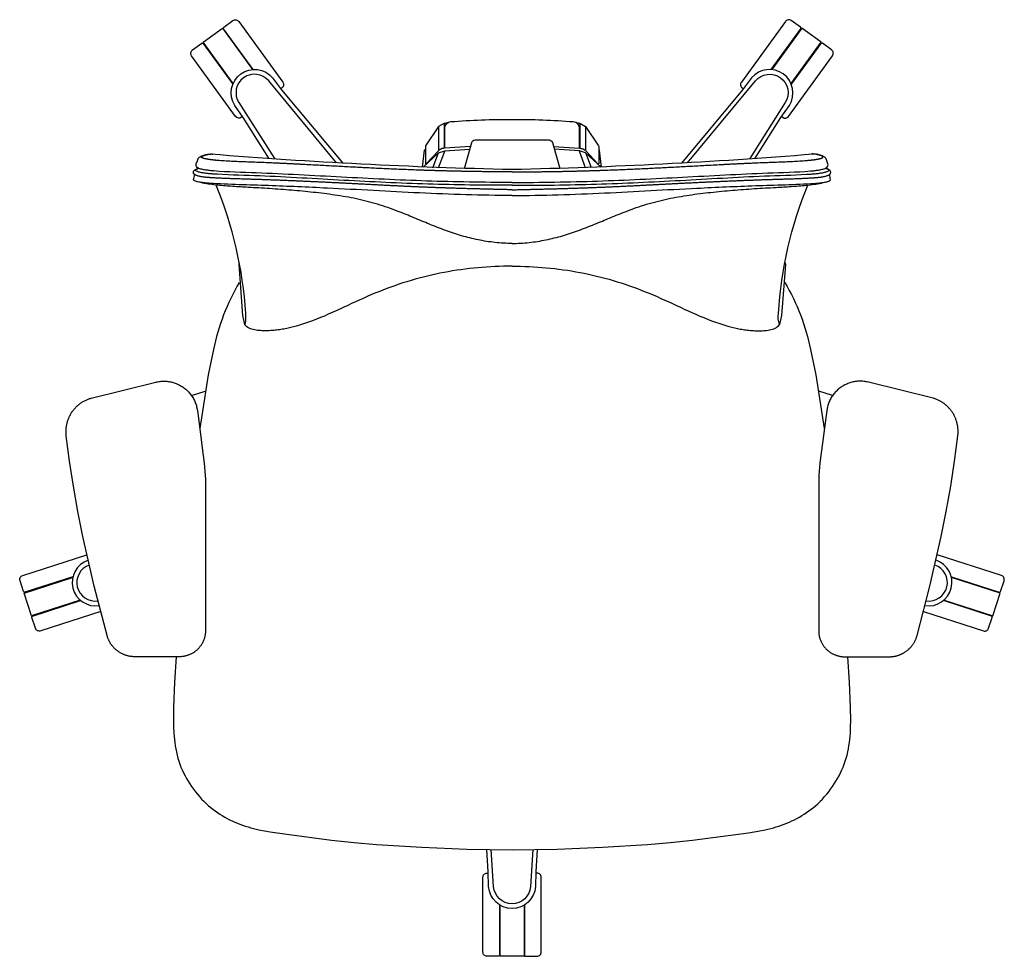
# Model space of a CAD drawing. Units: inches. Extents: x -14.8 to 50.3, y -9.1 to 76.8.
# Drawn here: x -14.8 to 14.8, y 48.6 to 76.8 of the extents above; entities that cross this region are included whole.
import ezdxf

# ---------------------------------------------------------------- set-up
doc = ezdxf.new("R2010")
doc.units = ezdxf.units.IN
doc.header["$MEASUREMENT"] = 0
doc.layers.add('DEFAULT', color=7, linetype='Continuous')

msp = doc.modelspace()

# ---------------------------------------------------------------- linework, layer by layer
at = {"layer": 'DEFAULT'}
for p, q in [((-2.215, 73.553), (-2.215, 72.83)), ((2.204, 73.553), (2.204, 72.83)), ((-2.386, 72.317), (-2.215, 72.761)), ((-2.214, 72.31), (-2.025, 72.815)), ((2.204, 72.31), (2.015, 72.815)), ((2.375, 72.317), (2.205, 72.761)), ((-9.632, 65.476), (-9.219, 65.609)), ((9.621, 65.476), (9.209, 65.609))]:
    msp.add_line(p, q, dxfattribs=at)
at = {"layer": 'DEFAULT', "extrusion": (0, 0, -1)}
for points in [[(7.782, 75.265), (8.671, 76.489, 0.414219), (8.664, 76.533), (8.386, 76.735, 0.414214), (8.211, 76.707), (6.889, 74.887, 0.414215), (6.917, 74.712), (6.948, 74.689)], [(8.098, 73.854), (8.13, 73.83, 0.414212), (8.305, 73.858), (9.627, 75.678, 0.414214), (9.6, 75.853), (9.321, 76.055, 0.414206), (9.278, 76.048), (8.389, 74.824)], [(7.309, 72.602), (8.078, 73.822), (8.332, 74.187, 0.934148), (7.194, 75.014), (6.924, 74.66), (5.088, 72.454)], [(-5.267, 72.465), (-7.301, 74.923, 0.938522), (-8.198, 74.271), (-7.132, 72.59)], [(2.024, 72.904), (2.024, 73.503, 0.3927), (1.843, 73.7, 0.020317), (0.005, 73.768, 0.020317), (-1.833, 73.7, 0.3927), (-2.014, 73.503), (-2.014, 72.904)], [(1.437, 72.288), (1.215, 73.07, 0.331155), (1.116, 73.152), (-1.106, 73.152, 0.331155), (-1.205, 73.07), (-1.426, 72.288)], [(-8.195, 69.457), (-8.204, 69.408), (-8.087, 67.882), (-8.028, 67.608, 0.12585), (-7.992, 67.943, 0.081598), (-8.878, 71.797)], [(-8.186, 68.871, 0.082705), (-8.958, 66.852), (-9.12, 66.098), (-9.37, 64.486)], [(13.195, 60.032), (14.634, 59.565, 0.414205), (14.673, 59.585), (14.779, 59.912, 0.414214), (14.699, 60.069), (12.772, 60.695)], [(12.357, 58.99), (14.158, 58.405, 0.414214), (14.316, 58.485), (14.422, 58.812, 0.414211), (14.402, 58.851), (12.963, 59.319)], [(-0.752, 51.839), (-0.708, 51.17), (-0.698, 50.725, 0.934148), (0.708, 50.725), (0.718, 51.17), (0.762, 51.839)], [(-0.619, 51.837), (-0.549, 50.73, 0.935303), (0.56, 50.73), (0.629, 51.837)], [(0.38, 50.177), (0.38, 48.664, 0.414214), (0.411, 48.633), (0.755, 48.633, 0.414214), (0.88, 48.758), (0.88, 51.008, 0.414214), (0.755, 51.133), (0.716, 51.133)]]:
    msp.add_lwpolyline(points, format="xyb", dxfattribs=at)
at = {"layer": 'DEFAULT'}
for points in [[(7.772, 75.265), (8.661, 76.489, 0.414219), (8.654, 76.533), (8.376, 76.735, 0.414214), (8.201, 76.707), (6.879, 74.887, 0.414215), (6.906, 74.712), (6.938, 74.689)], [(8.088, 73.854), (8.12, 73.83, 0.414212), (8.294, 73.858), (9.617, 75.678, 0.414214), (9.589, 75.853), (9.311, 76.055, 0.414206), (9.267, 76.048), (8.378, 74.824)], [(-5.277, 72.465), (-7.311, 74.923, 0.938522), (-8.208, 74.271), (-7.142, 72.59)], [(7.299, 72.602), (8.068, 73.822), (8.321, 74.187, 0.934148), (7.184, 75.014), (6.914, 74.66), (5.078, 72.454)], [(-8.205, 69.457), (-8.214, 69.408), (-8.097, 67.882), (-8.038, 67.608), (-8.038, 67.608), (-8.038, 67.607), (-8.038, 67.607), (-8.038, 67.607), (-8.038, 67.606), (-8.037, 67.606), (-8.037, 67.606), (-8.037, 67.606), (-8.037, 67.605), (-8.037, 67.605), (-8.037, 67.605), (-8.037, 67.605), (-8.037, 67.605), (-8.036, 67.605), (-8.036, 67.605), (-8.036, 67.605), (-8.036, 67.604), (-8.036, 67.604), (-8.036, 67.604), (-8.036, 67.604), (-8.036, 67.604), (-8.036, 67.604), (-8.035, 67.604), (-8.035, 67.604), (-8.035, 67.604), (-8.035, 67.603), (-8.035, 67.603), (-8.035, 67.603), (-8.035, 67.603), (-8.035, 67.603), (-8.035, 67.603), (-8.034, 67.603), (-8.034, 67.603), (-8.034, 67.603), (-8.034, 67.603), (-8.034, 67.603), (-8.034, 67.603), (-8.034, 67.603), (-8.033, 67.603), (-8.033, 67.603), (-8.033, 67.602), (-8.033, 67.602), (-8.033, 67.602), (-8.033, 67.602), (-8.033, 67.602), (-8.033, 67.602), (-8.032, 67.602), (-8.032, 67.602), (-8.032, 67.602), (-8.032, 67.602), (-8.032, 67.602), (-8.032, 67.602), (-8.032, 67.602), (-8.031, 67.602), (-8.031, 67.602), (-8.031, 67.602), (-8.031, 67.602), (-8.031, 67.602), (-8.03, 67.602), (-8.03, 67.602), (-8.03, 67.602), (-8.03, 67.602), (-8.029, 67.602), (-8.029, 67.602), (-8.029, 67.602), (-8.028, 67.602), (-8.028, 67.603), (-8.028, 67.603), (-8.028, 67.603), (-8.027, 67.603), (-8.027, 67.603), (-8.027, 67.603), (-8.026, 67.603), (-8.026, 67.603), (-8.026, 67.603), (-8.026, 67.604), (-8.025, 67.604), (-8.025, 67.604), (-8.025, 67.604), (-8.025, 67.604), (-8.024, 67.604), (-8.024, 67.605), (-8.024, 67.605), (-8.024, 67.605), (-8.023, 67.605), (-8.023, 67.605), (-8.023, 67.606), (-8.023, 67.606), (-8.022, 67.606), (-8.022, 67.606), (-8.022, 67.606), (-8.022, 67.607), (-8.022, 67.607), (-8.021, 67.607), (-8.021, 67.607), (-8.021, 67.608), (-8.021, 67.608), (-8.021, 67.608), (-8.021, 67.608), (-8.02, 67.609), (-8.02, 67.61), (-8.02, 67.61), (-8.019, 67.611), (-8.019, 67.611), (-8.019, 67.612), (-8.018, 67.612), (-8.018, 67.613), (-8.018, 67.614), (-8.018, 67.614), (-8.018, 67.615), (-8.017, 67.616), (-8.017, 67.618), (-8.017, 67.619), (-8.015, 67.626), (-8.01, 67.652), (-8.009, 67.657), (-8.008, 67.668), (-8.005, 67.689), (-8.003, 67.71), (-8.001, 67.752), (-8, 67.794), (-7.999, 67.858), (-8.002, 67.943, 0.081598), (-8.889, 71.797)], [(-8.197, 68.871, 0.082705), (-8.969, 66.852), (-9.13, 66.098), (-9.38, 64.486)], [(13.185, 60.032), (14.623, 59.565, 0.414205), (14.663, 59.585), (14.769, 59.912, 0.414214), (14.689, 60.069), (12.762, 60.695)], [(12.346, 58.99), (14.148, 58.405, 0.414214), (14.305, 58.485), (14.412, 58.812, 0.414211), (14.392, 58.851), (12.953, 59.319)], [(0.37, 50.177), (0.37, 48.664, 0.414214), (0.401, 48.633), (0.745, 48.633, 0.414214), (0.87, 48.758), (0.87, 51.008, 0.414214), (0.745, 51.133), (0.705, 51.133)]]:
    msp.add_lwpolyline(points, format="xyb", dxfattribs=at)
at = {"layer": 'DEFAULT', "extrusion": (0, 0, -1)}
for points in [[(8.382, 74.841), (9.283, 76.083), (8.702, 76.505), (7.8, 75.264)], [(2.036, 72.902), (2.036, 73.657), (1.909, 73.683)], [(-1.898, 73.683), (-2.026, 73.657), (-2.026, 72.902)], [(-2.026, 73.657), (-2.204, 73.553), (-2.592, 72.971), (-2.598, 72.95), (-2.598, 72.437)], [(2.696, 72.329), (2.632, 72.839), (2.61, 72.861)], [(2.678, 72.328), (2.211, 72.767), (2.026, 72.828), (1.271, 72.878)], [(-1.238, 72.955), (-2.024, 72.903), (-2.037, 72.901), (-2.049, 72.9), (-2.062, 72.898), (-2.075, 72.895), (-2.081, 72.894), (-2.087, 72.892), (-2.093, 72.891), (-2.099, 72.889), (-2.106, 72.887), (-2.112, 72.885), (-2.118, 72.883), (-2.124, 72.881), (-2.13, 72.878), (-2.136, 72.876), (-2.141, 72.873), (-2.147, 72.871), (-2.153, 72.868), (-2.158, 72.865), (-2.164, 72.861), (-2.169, 72.858), (-2.175, 72.855), (-2.18, 72.851), (-2.185, 72.847), (-2.19, 72.843), (-2.195, 72.839), (-2.2, 72.835), (-2.204, 72.83), (-2.209, 72.826), (-2.574, 72.43), (-2.598, 72.431)], [(9.276, 63.678), (9.248, 63.44), (9.227, 63.198), (9.22, 63.077), (9.214, 62.958), (9.211, 58.413), (9.211, 58.394), (9.212, 58.375), (9.213, 58.355), (9.214, 58.336), (9.216, 58.317), (9.219, 58.298), (9.222, 58.279), (9.226, 58.26), (9.23, 58.241), (9.234, 58.223), (9.239, 58.204), (9.245, 58.185), (9.251, 58.167), (9.257, 58.149), (9.264, 58.131), (9.271, 58.113), (9.279, 58.095), (9.287, 58.078), (9.295, 58.06), (9.304, 58.043), (9.313, 58.027), (9.323, 58.01), (9.333, 57.993), (9.344, 57.977), (9.355, 57.961), (9.366, 57.946), (9.378, 57.93), (9.39, 57.915), (9.402, 57.901), (9.415, 57.886), (9.428, 57.872), (9.441, 57.858), (9.455, 57.845), (9.469, 57.832), (9.484, 57.819), (9.499, 57.807), (9.514, 57.795), (9.529, 57.783), (9.545, 57.772), (9.561, 57.761), (9.577, 57.751), (9.593, 57.741), (9.61, 57.731), (9.627, 57.722), (9.644, 57.713), (9.661, 57.705), (9.679, 57.697), (9.696, 57.689), (9.714, 57.682), (9.732, 57.675), (9.751, 57.669), (9.769, 57.663), (9.787, 57.657), (9.806, 57.653), (9.825, 57.648), (9.844, 57.644), (9.863, 57.64), (9.882, 57.637), (9.901, 57.635), (9.92, 57.633), (9.939, 57.631), (9.958, 57.63), (9.978, 57.629), (11.33, 57.629), (11.348, 57.629), (11.366, 57.63), (11.383, 57.631), (11.401, 57.632), (11.418, 57.634), (11.436, 57.636), (11.453, 57.638), (11.471, 57.641), (11.488, 57.644), (11.506, 57.647), (11.523, 57.651), (11.54, 57.655), (11.557, 57.66), (11.574, 57.664), (11.591, 57.67), (11.608, 57.675), (11.624, 57.681), (11.641, 57.687), (11.657, 57.694), (11.674, 57.7), (11.69, 57.708), (11.706, 57.715), (11.721, 57.723), (11.737, 57.731), (11.753, 57.739), (11.768, 57.748), (11.783, 57.757), (11.798, 57.766), (11.813, 57.776), (11.827, 57.786), (11.842, 57.796), (11.856, 57.807), (11.87, 57.818), (11.883, 57.829), (11.897, 57.84), (11.91, 57.852), (11.923, 57.864), (11.936, 57.876), (11.948, 57.889), (11.96, 57.901), (11.972, 57.914), (11.984, 57.928), (11.995, 57.941), (12.007, 57.955), (12.018, 57.969), (12.028, 57.983), (12.038, 57.997), (12.048, 58.012), (12.058, 58.026), (12.068, 58.041), (12.077, 58.057), (12.085, 58.072), (12.094, 58.087), (12.102, 58.103), (12.11, 58.119), (12.117, 58.135), (12.125, 58.151), (12.131, 58.167), (12.138, 58.184), (12.144, 58.2), (12.15, 58.217), (12.155, 58.234), (12.16, 58.25), (12.165, 58.267), (12.549, 59.751), (12.892, 61.245), (13.043, 61.996), (13.177, 62.75), (13.294, 63.508), (13.391, 64.268), (13.394, 64.291), (13.395, 64.314), (13.397, 64.338), (13.397, 64.361), (13.398, 64.384), (13.397, 64.408), (13.397, 64.431), (13.395, 64.454), (13.394, 64.478), (13.391, 64.501), (13.389, 64.524), (13.385, 64.547), (13.382, 64.57), (13.377, 64.593), (13.373, 64.616), (13.367, 64.639), (13.362, 64.662), (13.356, 64.684), (13.349, 64.707), (13.342, 64.729), (13.334, 64.751), (13.326, 64.773), (13.317, 64.795), (13.308, 64.816), (13.299, 64.837), (13.289, 64.859), (13.278, 64.879), (13.267, 64.9), (13.256, 64.92), (13.244, 64.94), (13.232, 64.96), (13.219, 64.98), (13.206, 64.999), (13.192, 65.018), (13.178, 65.036), (13.163, 65.055), (13.148, 65.073), (13.133, 65.09), (13.117, 65.107), (13.101, 65.124), (13.084, 65.141), (13.068, 65.157), (13.05, 65.173), (13.033, 65.188), (13.015, 65.203), (12.996, 65.217), (12.978, 65.231), (12.959, 65.245), (12.94, 65.258), (12.92, 65.271), (12.9, 65.284), (12.88, 65.296), (12.86, 65.307), (12.839, 65.318), (12.818, 65.328), (12.797, 65.338), (12.776, 65.348), (12.755, 65.357), (12.733, 65.366), (12.711, 65.374), (12.689, 65.381), (12.666, 65.388), (12.644, 65.394), (10.703, 65.876), (10.671, 65.883), (10.639, 65.889), (10.606, 65.894), (10.573, 65.899), (10.54, 65.902), (10.507, 65.904), (10.474, 65.905), (10.441, 65.904), (10.408, 65.903), (10.375, 65.901), (10.342, 65.898), (10.31, 65.893), (10.277, 65.888), (10.245, 65.881), (10.212, 65.874), (10.18, 65.865), (10.149, 65.855), (10.118, 65.845), (10.087, 65.833), (10.056, 65.82), (10.026, 65.806), (9.997, 65.792), (9.967, 65.776), (9.939, 65.76), (9.911, 65.742), (9.883, 65.724), (9.856, 65.705), (9.83, 65.684), (9.804, 65.664), (9.78, 65.642), (9.755, 65.619), (9.732, 65.596), (9.709, 65.572), (9.687, 65.547), (9.666, 65.522), (9.646, 65.495), (9.627, 65.469), (9.609, 65.441), (9.591, 65.413), (9.574, 65.384), (9.559, 65.355), (9.544, 65.326), (9.53, 65.296), (9.517, 65.265), (9.506, 65.234), (9.495, 65.203), (9.485, 65.171), (9.476, 65.14), (9.454, 65.022), (9.276, 63.678)], [(12.977, 59.331), (14.436, 58.857), (14.658, 59.54), (13.199, 60.014)], [(-0.354, 50.167), (-0.354, 48.633), (0.365, 48.633), (0.365, 50.167)]]:
    msp.add_lwpolyline(points, dxfattribs=at)
at = {"layer": 'DEFAULT'}
for points in [[(8.371, 74.841), (9.273, 76.083), (8.692, 76.505), (7.79, 75.264)], [(-2.036, 73.657), (-2.215, 73.553), (-2.602, 72.971), (-2.609, 72.95), (-2.608, 72.437)], [(-1.249, 72.955), (-2.034, 72.903), (-2.047, 72.901), (-2.06, 72.9), (-2.072, 72.898), (-2.085, 72.895), (-2.091, 72.894), (-2.097, 72.892), (-2.104, 72.891), (-2.11, 72.889), (-2.116, 72.887), (-2.122, 72.885), (-2.128, 72.883), (-2.134, 72.881), (-2.14, 72.878), (-2.146, 72.876), (-2.152, 72.873), (-2.157, 72.871), (-2.163, 72.868), (-2.169, 72.865), (-2.174, 72.861), (-2.18, 72.858), (-2.185, 72.855), (-2.19, 72.851), (-2.195, 72.847), (-2.2, 72.843), (-2.205, 72.839), (-2.21, 72.835), (-2.215, 72.83), (-2.219, 72.826), (-2.584, 72.43), (-2.608, 72.431)], [(2.668, 72.328), (2.201, 72.767), (2.016, 72.828), (1.26, 72.878)], [(2.685, 72.329), (2.622, 72.839), (2.599, 72.861)], [(9.266, 63.678), (9.238, 63.44), (9.217, 63.198), (9.209, 63.077), (9.204, 62.958), (9.201, 58.413), (9.201, 58.394), (9.201, 58.375), (9.202, 58.355), (9.204, 58.336), (9.206, 58.317), (9.209, 58.298), (9.212, 58.279), (9.216, 58.26), (9.22, 58.241), (9.224, 58.223), (9.229, 58.204), (9.235, 58.185), (9.24, 58.167), (9.247, 58.149), (9.254, 58.131), (9.261, 58.113), (9.268, 58.095), (9.276, 58.078), (9.285, 58.06), (9.294, 58.043), (9.303, 58.027), (9.313, 58.01), (9.323, 57.993), (9.334, 57.977), (9.344, 57.961), (9.356, 57.946), (9.367, 57.93), (9.379, 57.915), (9.392, 57.901), (9.405, 57.886), (9.418, 57.872), (9.431, 57.858), (9.445, 57.845), (9.459, 57.832), (9.473, 57.819), (9.488, 57.807), (9.503, 57.795), (9.519, 57.783), (9.534, 57.772), (9.55, 57.761), (9.566, 57.751), (9.583, 57.741), (9.6, 57.731), (9.616, 57.722), (9.634, 57.713), (9.651, 57.705), (9.668, 57.697), (9.686, 57.689), (9.704, 57.682), (9.722, 57.675), (9.74, 57.669), (9.759, 57.663), (9.777, 57.657), (9.796, 57.653), (9.815, 57.648), (9.833, 57.644), (9.852, 57.64), (9.871, 57.637), (9.89, 57.635), (9.91, 57.633), (9.929, 57.631), (9.948, 57.63), (9.967, 57.629), (11.32, 57.629), (11.338, 57.629), (11.355, 57.63), (11.373, 57.631), (11.391, 57.632), (11.408, 57.634), (11.426, 57.636), (11.443, 57.638), (11.461, 57.641), (11.478, 57.644), (11.495, 57.647), (11.513, 57.651), (11.53, 57.655), (11.547, 57.66), (11.564, 57.664), (11.581, 57.67), (11.597, 57.675), (11.614, 57.681), (11.631, 57.687), (11.647, 57.694), (11.663, 57.7), (11.679, 57.708), (11.695, 57.715), (11.711, 57.723), (11.727, 57.731), (11.742, 57.739), (11.758, 57.748), (11.773, 57.757), (11.788, 57.766), (11.803, 57.776), (11.817, 57.786), (11.831, 57.796), (11.846, 57.807), (11.859, 57.818), (11.873, 57.829), (11.887, 57.84), (11.9, 57.852), (11.913, 57.864), (11.925, 57.876), (11.938, 57.889), (11.95, 57.901), (11.962, 57.914), (11.974, 57.928), (11.985, 57.941), (11.996, 57.955), (12.007, 57.969), (12.018, 57.983), (12.028, 57.997), (12.038, 58.012), (12.048, 58.026), (12.057, 58.041), (12.066, 58.057), (12.075, 58.072), (12.084, 58.087), (12.092, 58.103), (12.1, 58.119), (12.107, 58.135), (12.114, 58.151), (12.121, 58.167), (12.128, 58.184), (12.134, 58.2), (12.14, 58.217), (12.145, 58.234), (12.15, 58.25), (12.155, 58.267), (12.539, 59.751), (12.882, 61.245), (13.033, 61.996), (13.167, 62.75), (13.283, 63.508), (13.381, 64.268), (13.383, 64.291), (13.385, 64.314), (13.386, 64.338), (13.387, 64.361), (13.387, 64.384), (13.387, 64.408), (13.386, 64.431), (13.385, 64.454), (13.383, 64.478), (13.381, 64.501), (13.378, 64.524), (13.375, 64.547), (13.371, 64.57), (13.367, 64.593), (13.362, 64.616), (13.357, 64.639), (13.351, 64.662), (13.345, 64.684), (13.339, 64.707), (13.331, 64.729), (13.324, 64.751), (13.316, 64.773), (13.307, 64.795), (13.298, 64.816), (13.288, 64.837), (13.278, 64.859), (13.268, 64.879), (13.257, 64.9), (13.246, 64.92), (13.234, 64.94), (13.221, 64.96), (13.209, 64.98), (13.195, 64.999), (13.182, 65.018), (13.168, 65.036), (13.153, 65.055), (13.138, 65.073), (13.123, 65.09), (13.107, 65.107), (13.091, 65.124), (13.074, 65.141), (13.057, 65.157), (13.04, 65.173), (13.022, 65.188), (13.004, 65.203), (12.986, 65.217), (12.968, 65.231), (12.949, 65.245), (12.929, 65.258), (12.91, 65.271), (12.89, 65.284), (12.87, 65.296), (12.85, 65.307), (12.829, 65.318), (12.808, 65.328), (12.787, 65.338), (12.766, 65.348), (12.744, 65.357), (12.723, 65.366), (12.701, 65.374), (12.678, 65.381), (12.656, 65.388), (12.634, 65.394), (10.693, 65.876), (10.661, 65.883), (10.629, 65.889), (10.596, 65.894), (10.563, 65.899), (10.53, 65.902), (10.497, 65.904), (10.464, 65.905), (10.431, 65.904), (10.398, 65.903), (10.365, 65.901), (10.332, 65.898), (10.299, 65.893), (10.267, 65.888), (10.234, 65.881), (10.202, 65.874), (10.17, 65.865), (10.139, 65.855), (10.107, 65.845), (10.076, 65.833), (10.046, 65.82), (10.016, 65.806), (9.986, 65.792), (9.957, 65.776), (9.928, 65.76), (9.9, 65.742), (9.873, 65.724), (9.846, 65.705), (9.82, 65.684), (9.794, 65.664), (9.769, 65.642), (9.745, 65.619), (9.722, 65.596), (9.699, 65.572), (9.677, 65.547), (9.656, 65.522), (9.636, 65.495), (9.617, 65.469), (9.598, 65.441), (9.581, 65.413), (9.564, 65.384), (9.548, 65.355), (9.534, 65.326), (9.52, 65.296), (9.507, 65.265), (9.495, 65.234), (9.485, 65.203), (9.475, 65.171), (9.466, 65.14), (9.444, 65.022), (9.266, 63.678)], [(12.967, 59.331), (14.426, 58.857), (14.648, 59.54), (13.189, 60.014)], [(-10.087, 57.629), (-10.139, 56.867), (-10.17, 56.102), (-10.174, 55.718), (-10.171, 55.526), (-10.162, 55.335), (-10.155, 55.239), (-10.146, 55.144), (-10.134, 55.05), (-10.121, 54.956), (-10.105, 54.863), (-10.086, 54.77), (-10.064, 54.678), (-10.039, 54.586), (-10.011, 54.496), (-9.98, 54.406), (-9.946, 54.317), (-9.908, 54.229), (-9.868, 54.142), (-9.825, 54.057), (-9.779, 53.973), (-9.731, 53.89), (-9.68, 53.809), (-9.627, 53.729), (-9.571, 53.651), (-9.513, 53.575), (-9.453, 53.5), (-9.39, 53.428), (-9.326, 53.357), (-9.26, 53.289), (-9.242, 53.272), (-9.181, 53.214), (-9.118, 53.157), (-9.053, 53.102), (-8.987, 53.049), (-8.919, 52.998), (-8.85, 52.949), (-8.779, 52.902), (-8.707, 52.857), (-8.634, 52.814), (-8.56, 52.773), (-8.485, 52.734), (-8.409, 52.697), (-8.331, 52.662), (-8.253, 52.629), (-8.175, 52.598), (-8.095, 52.569), (-8.015, 52.542), (-7.934, 52.517), (-7.853, 52.494), (-7.771, 52.473), (-7.689, 52.453), (-7.606, 52.434), (-7.44, 52.401), (-7.272, 52.372), (-6.767, 52.299), (-5.422, 52.122), (-4.747, 52.052), (-4.071, 51.995), (-2.717, 51.907), (-1.362, 51.852), (-0.005, 51.833), (1.351, 51.852), (2.707, 51.907), (4.061, 51.995), (4.737, 52.052), (5.412, 52.122), (7.094, 52.346), (7.262, 52.372), (7.43, 52.401), (7.596, 52.434), (7.679, 52.453), (7.761, 52.473), (7.843, 52.494), (7.924, 52.517), (8.005, 52.542), (8.085, 52.569), (8.164, 52.598), (8.243, 52.629), (8.321, 52.662), (8.398, 52.697), (8.475, 52.734), (8.55, 52.773), (8.624, 52.814), (8.697, 52.857), (8.769, 52.902), (8.839, 52.949), (8.909, 52.998), (8.976, 53.049), (9.043, 53.102), (9.107, 53.157), (9.171, 53.214), (9.232, 53.272), (9.249, 53.289), (9.316, 53.357), (9.38, 53.428), (9.442, 53.5), (9.503, 53.575), (9.561, 53.651), (9.616, 53.729), (9.67, 53.809), (9.721, 53.89), (9.769, 53.973), (9.815, 54.057), (9.858, 54.142), (9.898, 54.229), (9.935, 54.317), (9.97, 54.406), (10.001, 54.496), (10.029, 54.586), (10.054, 54.678), (10.075, 54.77), (10.094, 54.863), (10.11, 54.956), (10.124, 55.05), (10.135, 55.144), (10.145, 55.239), (10.152, 55.335), (10.161, 55.526), (10.164, 55.718), (10.159, 56.102), (10.129, 56.867), (10.076, 57.629)]]:
    msp.add_lwpolyline(points, dxfattribs=at)
for centre, radius, start, end in [((3.275, 225.37), 153.135, 265.38156, 268.77276), ((-3.285, 225.37), 153.135, 271.22724, 274.61844), ((-12.508, 59.861), 0.705, 108.6963, 278.7272), ((-12.519, 59.858), 0.556, 109.0927, 278.3491), ((12.498, 59.861), 0.705, 261.2728, 71.3037), ((12.509, 59.858), 0.556, 261.6509, 70.9073)]:
    msp.add_arc(centre, radius, start, end, dxfattribs=at)
for points, degree, knots in [([(-0.005, 71.874), (-0.432, 71.874), (-1.29, 71.881), (-2.57, 71.914), (-3.849, 71.966), (-5.127, 72.032), (-6.405, 72.103), (-7.684, 72.164), (-8.537, 72.185), (-8.962, 72.218), (-8.982, 72.22), (-9.022, 72.224), (-9.082, 72.23), (-9.142, 72.238), (-9.202, 72.246), (-9.261, 72.256), (-9.32, 72.269), (-9.378, 72.285), (-9.434, 72.307), (-9.482, 72.347), (-9.5, 72.409), (-9.475, 72.465), (-9.455, 72.522), (-9.441, 72.56), (-9.435, 72.579), (-9.43, 72.59), (-9.418, 72.612), (-9.39, 72.638), (-9.357, 72.655), (-9.322, 72.669), (-9.287, 72.682), (-9.251, 72.694), (-9.215, 72.704), (-9.179, 72.713), (-9.142, 72.72), (-9.105, 72.725), (-9.068, 72.729), (-9.03, 72.729), (-9.005, 72.728), (-8.993, 72.728)], 3, [0, 0, 0, 0, 1.000002, 2.000004, 3.000006, 4.000008, 5.00001, 6.000012, 7, 7, 7, 7.999759, 8.999808, 9.999857, 10.999905, 11.999954, 13.000003, 14.000052, 15.000101, 16.000149, 17.000198, 18.000247, 19.000296, 20, 20, 20, 20.999475, 21.999519, 22.999563, 23.999607, 24.99965, 25.999694, 26.999738, 27.999781, 28.999825, 29.999869, 30.999913, 31.999956, 33, 33, 33, 33]), ([(-0.005, 72.192), (-0.229, 72.192), (-0.458, 72.193), (-0.681, 72.195), (-1.129, 72.2), (-1.576, 72.208), (-1.799, 72.213), (-2.246, 72.225), (-2.693, 72.239), (-2.917, 72.247), (-3.364, 72.265), (-3.811, 72.285), (-4.034, 72.295), (-4.481, 72.317), (-4.927, 72.341), (-5.151, 72.353), (-5.597, 72.377), (-6.044, 72.401), (-6.267, 72.413), (-6.714, 72.436), (-7.161, 72.457), (-7.384, 72.467), (-7.608, 72.476), (-7.831, 72.483), (-8.044, 72.49), (-8.257, 72.496), (-8.47, 72.505), (-8.683, 72.519), (-8.895, 72.539), (-8.901, 72.539), (-8.907, 72.54), (-8.913, 72.54), (-8.925, 72.542), (-8.937, 72.543), (-8.943, 72.543), (-8.956, 72.544), (-8.968, 72.546), (-8.974, 72.546), (-8.986, 72.548), (-8.998, 72.549), (-9.004, 72.55), (-9.016, 72.551), (-9.029, 72.553), (-9.035, 72.553), (-9.047, 72.555), (-9.059, 72.556), (-9.065, 72.557), (-9.077, 72.559), (-9.089, 72.561), (-9.095, 72.561), (-9.107, 72.563), (-9.12, 72.565), (-9.126, 72.566), (-9.138, 72.568), (-9.15, 72.57), (-9.156, 72.571), (-9.168, 72.573), (-9.18, 72.576), (-9.186, 72.577), (-9.198, 72.579), (-9.21, 72.582), (-9.216, 72.583), (-9.228, 72.586), (-9.24, 72.589), (-9.246, 72.59), (-9.257, 72.593), (-9.269, 72.597), (-9.275, 72.598), (-9.287, 72.602), (-9.298, 72.606), (-9.303, 72.609), (-9.315, 72.614), (-9.327, 72.62), (-9.333, 72.624), (-9.341, 72.632), (-9.338, 72.643), (-9.335, 72.649), (-9.326, 72.658), (-9.315, 72.664), (-9.31, 72.666), (-9.298, 72.67), (-9.286, 72.674), (-9.281, 72.676), (-9.269, 72.681), (-9.258, 72.685), (-9.252, 72.687), (-9.24, 72.691), (-9.229, 72.694), (-9.223, 72.696), (-9.211, 72.7), (-9.199, 72.703), (-9.193, 72.705), (-9.182, 72.708), (-9.17, 72.711), (-9.164, 72.712), (-9.152, 72.715), (-9.14, 72.718), (-9.134, 72.719), (-9.122, 72.721), (-9.11, 72.723), (-9.104, 72.724), (-9.091, 72.725), (-9.079, 72.726), (-9.073, 72.727), (-9.061, 72.728), (-9.049, 72.728), (-9.043, 72.729), (-9.03, 72.729), (-9.018, 72.729), (-9.012, 72.729), (-9.006, 72.728), (-9, 72.728)], 5, [-35, -35, -35, -35, -35, -35, -34, -34, -34, -33, -33, -33, -32, -32, -32, -31, -31, -31, -30, -30, -30, -29, -29, -29, -28, -28, -28, -28, -28, -27, -27, -27, -27, -27, -26, -26, -26, -25, -25, -25, -24, -24, -24, -23, -23, -23, -22, -22, -22, -21, -21, -21, -20, -20, -20, -19, -19, -19, -18, -18, -18, -17, -17, -17, -16, -16, -16, -15, -15, -15, -14, -14, -14, -13, -13, -13, -12, -12, -12, -11, -11, -11, -10, -10, -10, -9, -9, -9, -8, -8, -8, -7, -7, -7, -6, -6, -6, -5, -5, -5, -4, -4, -4, -3, -3, -3, -2, -2, -2, -1, -1, -1, 0, 0, 0, 0, 0, 0]), ([(-0.005, 71.874), (0.422, 71.874), (1.28, 71.881), (2.56, 71.914), (3.839, 71.966), (5.117, 72.032), (6.395, 72.103), (7.673, 72.164), (8.527, 72.185), (8.952, 72.218), (8.972, 72.22), (9.012, 72.224), (9.072, 72.23), (9.132, 72.238), (9.191, 72.246), (9.251, 72.256), (9.31, 72.269), (9.368, 72.285), (9.424, 72.307), (9.472, 72.347), (9.489, 72.409), (9.465, 72.465), (9.445, 72.522), (9.431, 72.56), (9.424, 72.579), (9.42, 72.59), (9.408, 72.612), (9.38, 72.638), (9.347, 72.655), (9.312, 72.669), (9.277, 72.682), (9.241, 72.694), (9.205, 72.704), (9.169, 72.713), (9.132, 72.72), (9.095, 72.725), (9.058, 72.729), (9.02, 72.729), (8.995, 72.728), (8.983, 72.728)], 3, [0, 0, 0, 0, 1.000002, 2.000004, 3.000006, 4.000008, 5.00001, 6.000012, 7, 7, 7, 7.999759, 8.999808, 9.999857, 10.999905, 11.999954, 13.000003, 14.000052, 15.000101, 16.000149, 17.000198, 18.000247, 19.000296, 20, 20, 20, 20.999475, 21.999519, 22.999563, 23.999607, 24.99965, 25.999694, 26.999738, 27.999781, 28.999825, 29.999869, 30.999913, 31.999956, 33, 33, 33, 33]), ([(-0.005, 72.192), (0.218, 72.192), (0.447, 72.193), (0.671, 72.195), (1.118, 72.2), (1.565, 72.208), (1.789, 72.213), (2.236, 72.225), (2.683, 72.239), (2.907, 72.247), (3.354, 72.265), (3.8, 72.285), (4.024, 72.295), (4.471, 72.317), (4.917, 72.341), (5.14, 72.353), (5.587, 72.377), (6.034, 72.401), (6.257, 72.413), (6.704, 72.436), (7.15, 72.457), (7.374, 72.467), (7.597, 72.476), (7.821, 72.483), (8.034, 72.49), (8.247, 72.496), (8.46, 72.505), (8.672, 72.519), (8.884, 72.539), (8.89, 72.539), (8.896, 72.54), (8.903, 72.54), (8.915, 72.542), (8.927, 72.543), (8.933, 72.543), (8.945, 72.544), (8.957, 72.546), (8.964, 72.546), (8.976, 72.548), (8.988, 72.549), (8.994, 72.55), (9.006, 72.551), (9.018, 72.553), (9.024, 72.553), (9.037, 72.555), (9.049, 72.556), (9.055, 72.557), (9.067, 72.559), (9.079, 72.561), (9.085, 72.561), (9.097, 72.563), (9.109, 72.565), (9.115, 72.566), (9.127, 72.568), (9.14, 72.57), (9.146, 72.571), (9.158, 72.573), (9.17, 72.576), (9.176, 72.577), (9.188, 72.579), (9.2, 72.582), (9.206, 72.583), (9.218, 72.586), (9.229, 72.589), (9.235, 72.59), (9.247, 72.593), (9.259, 72.597), (9.265, 72.598), (9.277, 72.602), (9.288, 72.606), (9.293, 72.609), (9.304, 72.614), (9.317, 72.62), (9.323, 72.624), (9.331, 72.632), (9.328, 72.643), (9.325, 72.649), (9.316, 72.658), (9.305, 72.664), (9.299, 72.666), (9.287, 72.67), (9.276, 72.674), (9.27, 72.676), (9.259, 72.681), (9.247, 72.685), (9.242, 72.687), (9.23, 72.691), (9.218, 72.694), (9.213, 72.696), (9.201, 72.7), (9.189, 72.703), (9.183, 72.705), (9.171, 72.708), (9.159, 72.711), (9.154, 72.712), (9.142, 72.715), (9.13, 72.718), (9.124, 72.719), (9.111, 72.721), (9.099, 72.723), (9.093, 72.724), (9.081, 72.725), (9.069, 72.726), (9.063, 72.727), (9.051, 72.728), (9.038, 72.728), (9.032, 72.729), (9.02, 72.729), (9.008, 72.729), (9.002, 72.729), (8.996, 72.728), (8.989, 72.728)], 5, [-35, -35, -35, -35, -35, -35, -34, -34, -34, -33, -33, -33, -32, -32, -32, -31, -31, -31, -30, -30, -30, -29, -29, -29, -28, -28, -28, -28, -28, -27, -27, -27, -27, -27, -26, -26, -26, -25, -25, -25, -24, -24, -24, -23, -23, -23, -22, -22, -22, -21, -21, -21, -20, -20, -20, -19, -19, -19, -18, -18, -18, -17, -17, -17, -16, -16, -16, -15, -15, -15, -14, -14, -14, -13, -13, -13, -12, -12, -12, -11, -11, -11, -10, -10, -10, -9, -9, -9, -8, -8, -8, -7, -7, -7, -6, -6, -6, -5, -5, -5, -4, -4, -4, -3, -3, -3, -2, -2, -2, -1, -1, -1, 0, 0, 0, 0, 0, 0]), ([(-0.005, 71.656), (-0.264, 71.656), (-0.527, 71.667), (-0.786, 71.673), (-1.303, 71.685), (-1.82, 71.7), (-2.078, 71.709), (-2.595, 71.728), (-3.112, 71.751), (-3.37, 71.763), (-3.887, 71.789), (-4.403, 71.817), (-4.661, 71.83), (-5.178, 71.857), (-5.694, 71.882), (-5.953, 71.893), (-6.469, 71.916), (-6.986, 71.938), (-7.244, 71.948), (-7.761, 71.967), (-8.278, 71.981), (-8.537, 71.988), (-8.795, 71.999), (-9.053, 72.016), (-9.142, 72.022), (-9.232, 72.028), (-9.321, 72.042), (-9.412, 72.056), (-9.495, 72.089), (-9.504, 72.093), (-9.513, 72.097), (-9.521, 72.101), (-9.538, 72.111), (-9.552, 72.124), (-9.559, 72.132), (-9.569, 72.148), (-9.574, 72.167), (-9.574, 72.176), (-9.573, 72.196), (-9.565, 72.213), (-9.56, 72.222), (-9.548, 72.237), (-9.532, 72.249), (-9.524, 72.254), (-9.508, 72.264), (-9.491, 72.272), (-9.482, 72.276), (-9.464, 72.284), (-9.447, 72.292), (-9.438, 72.296), (-9.429, 72.299), (-9.42, 72.303)], 5, [0, 0, 0, 0, 0, 0, 1, 1, 1, 2, 2, 2, 3, 3, 3, 4, 4, 4, 5, 5, 5, 6, 6, 6, 7, 7, 7, 7, 7, 8, 8, 8, 8, 8, 9, 9, 9, 10, 10, 10, 11, 11, 11, 12, 12, 12, 13, 13, 13, 14, 14, 14, 15, 15, 15, 15, 15, 15]), ([(-0.005, 71.788), (-0.426, 71.788), (-1.274, 71.793), (-2.536, 71.822), (-3.799, 71.871), (-5.06, 71.936), (-6.321, 72.008), (-7.583, 72.074), (-8.425, 72.096), (-8.845, 72.118), (-8.884, 72.12), (-8.961, 72.125), (-9.077, 72.134), (-9.191, 72.145), (-9.31, 72.163), (-9.409, 72.18), (-9.574, 72.241), (-9.439, 72.288), (-9.414, 72.3)], 3, [0, 0, 0, 0, 1, 2, 3, 4, 5, 6, 7, 7, 7, 8, 9, 10, 11, 12, 13, 14, 14, 14, 14]), ([(-0.005, 71.656), (0.253, 71.656), (0.517, 71.667), (0.776, 71.673), (1.293, 71.685), (1.81, 71.7), (2.068, 71.709), (2.585, 71.728), (3.101, 71.751), (3.36, 71.763), (3.876, 71.789), (4.393, 71.817), (4.651, 71.83), (5.167, 71.857), (5.684, 71.882), (5.942, 71.893), (6.459, 71.916), (6.976, 71.938), (7.234, 71.948), (7.751, 71.967), (8.268, 71.981), (8.526, 71.988), (8.785, 71.999), (9.043, 72.016), (9.132, 72.022), (9.221, 72.028), (9.31, 72.042), (9.402, 72.056), (9.485, 72.089), (9.494, 72.093), (9.502, 72.097), (9.511, 72.101), (9.528, 72.111), (9.542, 72.124), (9.548, 72.132), (9.559, 72.148), (9.563, 72.167), (9.564, 72.176), (9.563, 72.196), (9.555, 72.213), (9.55, 72.222), (9.537, 72.237), (9.522, 72.249), (9.514, 72.254), (9.497, 72.264), (9.48, 72.272), (9.472, 72.276), (9.454, 72.284), (9.436, 72.292), (9.427, 72.296), (9.419, 72.299), (9.41, 72.303)], 5, [0, 0, 0, 0, 0, 0, 1, 1, 1, 2, 2, 2, 3, 3, 3, 4, 4, 4, 5, 5, 5, 6, 6, 6, 7, 7, 7, 7, 7, 8, 8, 8, 8, 8, 9, 9, 9, 10, 10, 10, 11, 11, 11, 12, 12, 12, 13, 13, 13, 14, 14, 14, 15, 15, 15, 15, 15, 15]), ([(-0.005, 71.788), (0.416, 71.788), (1.263, 71.793), (2.526, 71.822), (3.788, 71.871), (5.05, 71.936), (6.311, 72.008), (7.573, 72.074), (8.414, 72.096), (8.835, 72.118), (8.874, 72.12), (8.951, 72.125), (9.067, 72.134), (9.181, 72.145), (9.3, 72.163), (9.399, 72.18), (9.564, 72.241), (9.428, 72.288), (9.403, 72.3)], 3, [0, 0, 0, 0, 1, 2, 3, 4, 5, 6, 7, 7, 7, 8, 9, 10, 11, 12, 13, 14, 14, 14, 14]), ([(-0.005, 71.482), (-0.929, 71.482), (-2.783, 71.546), (-4.628, 71.658), (-5.552, 71.702), (-6.141, 71.729), (-7.319, 71.786), (-8.498, 71.811), (-9.087, 71.847), (-9.111, 71.849), (-9.159, 71.853), (-9.231, 71.86), (-9.303, 71.869), (-9.375, 71.88), (-9.447, 71.894), (-9.514, 71.915), (-9.565, 71.932), (-9.57, 71.957), (-9.559, 72.008), (-9.547, 72.06), (-9.536, 72.111)], 3, [-11, -11, -11, -11, -10, -9, -9, -9, -8, -7, -7, -7, -6, -5, -4, -3, -2, -1, 0, 0, 0, 1, 1, 1, 1]), ([(-0.005, 70.043), (-0.175, 70.043), (-0.52, 70.063), (-1.026, 70.142), (-1.521, 70.267), (-2.006, 70.429), (-2.481, 70.617), (-2.952, 70.815), (-3.267, 70.943), (-3.426, 71.005), (-3.63, 71.083), (-4.042, 71.229), (-4.677, 71.389), (-5.323, 71.5), (-5.973, 71.58), (-6.626, 71.642), (-7.279, 71.689), (-7.715, 71.714), (-7.933, 71.726), (-8.009, 71.73), (-8.161, 71.739), (-8.388, 71.753), (-8.616, 71.77), (-8.843, 71.79), (-9.07, 71.817), (-9.295, 71.853), (-9.443, 71.89), (-9.515, 71.915)], 3, [0, 0, 0, 0, 1.000035, 2.000069, 3.000104, 4.000138, 5.000173, 6.000208, 7, 7, 7, 7.999838, 8.999865, 9.999892, 10.999919, 11.999946, 12.999973, 14, 14, 14, 15, 16, 17, 18, 19, 20, 21, 21, 21, 21]), ([(-0.005, 71.482), (0.919, 71.482), (2.773, 71.546), (4.618, 71.658), (5.541, 71.702), (6.131, 71.729), (7.309, 71.786), (8.488, 71.811), (9.077, 71.847), (9.101, 71.849), (9.149, 71.853), (9.221, 71.86), (9.293, 71.869), (9.365, 71.88), (9.436, 71.894), (9.504, 71.915), (9.554, 71.932), (9.559, 71.957), (9.548, 72.008), (9.537, 72.06), (9.526, 72.111)], 3, [-11, -11, -11, -11, -10, -9, -9, -9, -8, -7, -7, -7, -6, -5, -4, -3, -2, -1, 0, 0, 0, 1, 1, 1, 1]), ([(-0.005, 70.043), (0.165, 70.043), (0.51, 70.063), (1.015, 70.142), (1.511, 70.267), (1.996, 70.429), (2.471, 70.617), (2.941, 70.815), (3.257, 70.943), (3.416, 71.005), (3.62, 71.083), (4.031, 71.229), (4.667, 71.389), (5.313, 71.5), (5.963, 71.58), (6.615, 71.642), (7.269, 71.689), (7.705, 71.714), (7.923, 71.726), (7.999, 71.73), (8.15, 71.739), (8.378, 71.753), (8.606, 71.77), (8.833, 71.79), (9.059, 71.817), (9.285, 71.853), (9.433, 71.89), (9.504, 71.915)], 3, [0, 0, 0, 0, 1.000035, 2.000069, 3.000104, 4.000138, 5.000173, 6.000208, 7, 7, 7, 7.999838, 8.999865, 9.999892, 10.999919, 11.999946, 12.999973, 14, 14, 14, 15, 16, 17, 18, 19, 20, 21, 21, 21, 21]), ([(-0.005, 69.36), (-0.346, 69.36), (-1.033, 69.328), (-2.048, 69.188), (-3.044, 68.948), (-4.011, 68.607), (-4.942, 68.182), (-5.869, 67.745), (-6.521, 67.537), (-6.856, 67.472), (-6.914, 67.461), (-7.031, 67.442), (-7.207, 67.424), (-7.383, 67.417), (-7.56, 67.421), (-7.736, 67.442), (-7.907, 67.488), (-8.006, 67.558), (-8.038, 67.608)], 3, [0, 0, 0, 0, 1.000001, 2.000002, 3.000003, 4.000004, 5.000005, 6.000006, 7, 7, 7, 7.999964, 8.99997, 9.999976, 10.999982, 11.999988, 12.999994, 14, 14, 14, 14]), ([(-0.005, 69.36), (0.336, 69.36), (1.022, 69.328), (2.038, 69.188), (3.034, 68.948), (4.001, 68.607), (4.932, 68.182), (5.859, 67.745), (6.511, 67.537), (6.846, 67.472), (6.904, 67.461), (7.02, 67.442), (7.196, 67.424), (7.373, 67.417), (7.55, 67.421), (7.725, 67.442), (7.897, 67.488), (7.996, 67.558), (8.028, 67.608)], 3, [0, 0, 0, 0, 1.000001, 2.000002, 3.000003, 4.000004, 5.000005, 6.000006, 7, 7, 7, 7.999964, 8.99997, 9.999976, 10.999982, 11.999988, 12.999994, 14, 14, 14, 14])]:
    msp.add_open_spline(points, degree=degree, knots=knots, dxfattribs=at)

doc.saveas('drawing.dxf')
